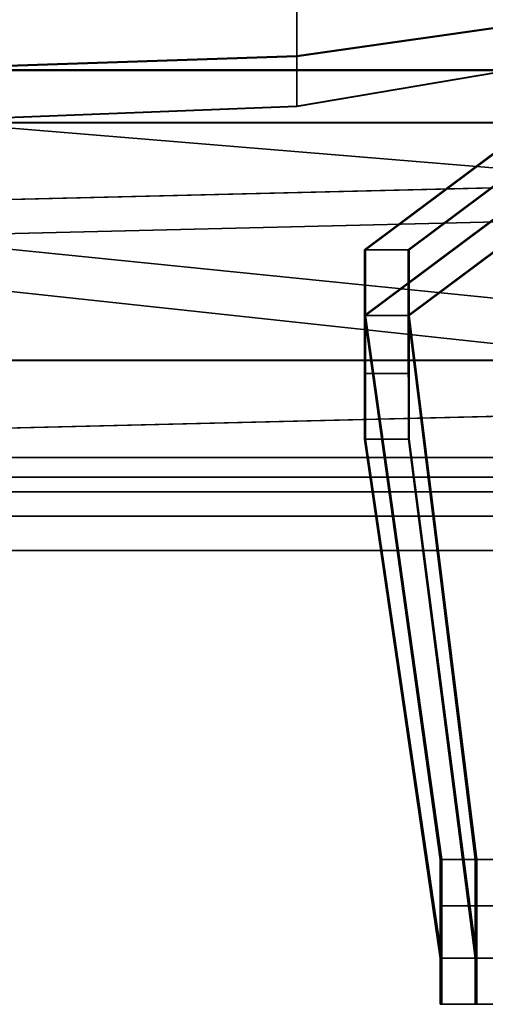
# Model space of a CAD drawing. Units: metres. Extents: x -38.4 to 38.4, y -12.6 to 9.3.
# Drawn here: x 3.9 to 4.7, y -10.3 to -8.5 of the extents above; entities that cross this region are included whole.
import ezdxf

# ---------------------------------------------------------------- set-up
doc = ezdxf.new("R2010")
doc.units = ezdxf.units.M

msp = doc.modelspace()

# ---------------------------------------------------------------- linework, layer by layer
at = {"layer": 'bdoors'}
for points in [[(8.600466, -9.321669, -5.910021), (2.443266, -9.321714, -6.058446), (2.443266, -8.235243, -5.585952), (8.600466, -8.235207, -5.464272)], [(2.443266, -9.382209, 5.666364), (8.600466, -9.382164, 5.517939), (8.600466, -8.295702, 5.072187), (2.443266, -8.295738, 5.19387)], [(2.442132, -9.425145, -5.956548), (8.599335, -9.4251, -5.808123), (8.599335, -8.338641, -5.362371), (2.442132, -8.338676, -5.484051)], [(8.599335, -9.485595, 5.416038), (2.442132, -9.48564, 5.564463), (2.442132, -8.399176, 5.091969), (8.599335, -8.399136, 4.970289)], [(8.599335, -9.4251, -5.808123), (2.442132, -9.425145, -5.956548), (2.443266, -9.321714, -6.058446), (8.600466, -9.321669, -5.910021)], [(2.442132, -9.48564, 5.564463), (8.599335, -9.485595, 5.416038), (8.600466, -9.382164, 5.517939), (2.443266, -9.382209, 5.666364)]]:
    msp.add_3dface(points, dxfattribs=at)
at = {"layer": 'bomb1'}
for points in [[(4.385853, -8.450226, 5.795823), (5.243265, -8.368323, 5.914608), (5.243265, -8.490903, 6.032487), (4.385853, -8.613667, 5.952999)], [(4.385853, -8.614887, 6.587157), (5.243265, -8.491816, 6.508107), (5.243265, -8.369691, 6.626418), (4.385853, -8.452049, 6.744906)], [(3.646707, -8.4666, 5.772063), (4.385853, -8.450226, 5.795823), (4.385853, -8.613667, 5.952999), (3.646707, -8.638224, 5.937096)], [(3.646707, -8.639502, 6.602958), (4.385853, -8.614887, 6.587157), (4.385853, -8.452049, 6.744906), (3.646707, -8.468517, 6.768606)], [(2.123136, -8.4666, 8.177025), (6.646707, -8.4666, 8.177025), (6.646707, -8.638224, 8.345358), (2.123136, -8.638224, 8.345358)], [(2.123136, -8.639502, 9.024537), (6.646707, -8.639502, 9.024537), (6.646707, -8.468517, 9.193497), (2.123136, -8.468517, 9.193497)], [(4.385853, -8.613667, 5.952999), (5.243265, -8.490903, 6.032487), (5.243265, -8.557425, 6.186672), (4.385853, -8.702354, 6.158577)], [(4.385853, -8.702784, 6.381261), (5.243265, -8.557743, 6.353682), (5.243265, -8.491816, 6.508107), (4.385853, -8.614887, 6.587157)], [(4.385853, -8.702354, 6.158577), (5.243265, -8.557425, 6.186672), (5.243265, -8.557743, 6.353682), (4.385853, -8.702784, 6.381261)], [(3.646707, -8.638224, 5.937096), (4.385853, -8.613667, 5.952999), (4.385853, -8.702354, 6.158577), (3.646707, -8.731347, 6.152958)], [(3.646707, -8.731794, 6.386775), (4.385853, -8.702784, 6.381261), (4.385853, -8.614887, 6.587157), (3.646707, -8.639502, 6.602958)], [(2.123136, -8.638224, 8.345358), (6.646707, -8.638224, 8.345358), (6.646707, -8.731347, 8.565537), (2.123136, -8.731347, 8.565537)], [(2.123136, -8.731794, 8.80403), (6.646707, -8.731794, 8.80403), (6.646707, -8.639502, 9.024537), (2.123136, -8.639502, 9.024537)], [(3.646707, -8.731347, 6.152958), (4.385853, -8.702354, 6.158577), (4.385853, -8.702784, 6.381261), (3.646707, -8.731794, 6.386775)], [(5.895879, -9.356497, 8.603975), (2.873964, -9.356497, 8.603975), (2.123136, -8.731347, 8.565537), (6.646707, -8.731347, 8.565537)], [(2.873964, -9.356796, 8.763297), (5.895879, -9.356796, 8.763297), (6.646707, -8.731794, 8.80403), (2.123136, -8.731794, 8.80403)], [(2.873964, -9.356796, 8.763297), (2.873964, -9.356497, 8.603975), (5.895879, -9.356497, 8.603975), (5.895879, -9.356796, 8.763297)]]:
    msp.add_3dface(points, dxfattribs=at)
at = {"layer": 'bomb2'}
for points in [[(6.646707, -8.52513, -8.258817), (2.123136, -8.52513, -8.258817), (2.873964, -9.150279, -8.297262), (5.895879, -9.150279, -8.297262)], [(2.123136, -8.525574, -8.497316), (6.646707, -8.525574, -8.497316), (5.895879, -9.150579, -8.456589), (2.873964, -9.150579, -8.456589)], [(5.895879, -9.150579, -8.456589), (5.895879, -9.150279, -8.297262), (2.873964, -9.150279, -8.297262), (2.873964, -9.150579, -8.456589)]]:
    msp.add_3dface(points, dxfattribs=at)
at = {"layer": 'extank1'}
for points in [[(2.512167, -8.339784, 11.880255), (4.803513, -8.462973, 11.674316), (4.803513, -8.81694, 11.960979), (2.512167, -8.628192, 12.113842)], [(2.512167, -8.628192, 13.458982), (4.803513, -8.81694, 13.611843), (4.803513, -8.462973, 13.898502), (2.512167, -8.339784, 13.692567)], [(2.512167, -8.628192, 12.113842), (4.803513, -8.81694, 11.960979), (4.803513, -9.047967, 12.347208), (2.512167, -8.816445, 12.428547)], [(2.512167, -8.816445, 13.14428), (4.803513, -9.047967, 13.225614), (4.803513, -8.81694, 13.611843), (2.512167, -8.628192, 13.458982)], [(2.512167, -8.816445, 12.428547), (4.803513, -9.047967, 12.347208), (4.803513, -9.128208, 12.786413), (2.512167, -8.881826, 12.786413)], [(2.512167, -8.881826, 12.786413), (4.803513, -9.128208, 12.786413), (4.803513, -9.047967, 13.225614), (2.512167, -8.816445, 13.14428)]]:
    msp.add_3dface(points, dxfattribs=at)
at = {"layer": 'extank2'}
for points in [[(2.512167, -8.628192, -11.760252), (4.803513, -8.81694, -11.607389), (4.803513, -8.462973, -11.320728), (2.512167, -8.339784, -11.526666)], [(2.512167, -8.339784, -13.338978), (4.803513, -8.462973, -13.544916), (4.803513, -8.81694, -13.258251), (2.512167, -8.628192, -13.105392)], [(2.512167, -8.816445, -12.074957), (4.803513, -9.047967, -11.993616), (4.803513, -8.81694, -11.607389), (2.512167, -8.628192, -11.760252)], [(2.512167, -8.628192, -13.105392), (4.803513, -8.81694, -13.258251), (4.803513, -9.047967, -12.872025), (2.512167, -8.816445, -12.790695)], [(2.512167, -8.881826, -12.432825), (4.803513, -9.128208, -12.432825), (4.803513, -9.047967, -11.993616), (2.512167, -8.816445, -12.074957)], [(2.512167, -8.816445, -12.790695), (4.803513, -9.047967, -12.872025), (4.803513, -9.128208, -12.432825), (2.512167, -8.881826, -12.432825)]]:
    msp.add_3dface(points, dxfattribs=at)
at = {"layer": 'fuselage'}
msp.add_3dface([(2.456313, -9.303984, 0.774921), (2.456592, -9.304443, -0.776274), (8.613789, -9.156018, -0.774165), (8.613513, -9.155559, 0.774921)], dxfattribs=at)
at = {"layer": 'rgearbay1'}
for points in [[(8.549706, -8.428038, 0.255306), (2.512503, -8.547351, 0.255306), (2.512503, -8.899875, 0.255306), (8.549706, -8.754342, 0.255306)], [(2.512596, -8.547502, -0.257088), (8.549796, -8.428191, -0.255003), (8.549796, -8.754495, -0.254808), (2.512596, -8.900028, -0.256878)]]:
    msp.add_3dface(points, dxfattribs=at)
at = {"layer": 'rgearbay2'}
for points in [[(8.549706, -8.754342, 0.426906), (2.512503, -8.899875, 0.426906), (2.452503, -8.961339, 0.426906), (8.609703, -8.812914, 0.426906)], [(2.512659, -8.90013, -0.428478), (8.549859, -8.754597, -0.426408), (8.609856, -8.813166, -0.426354), (2.452659, -8.961595, -0.428463)], [(8.549706, -8.754342, 0.255306), (2.512503, -8.899875, 0.255306), (2.512503, -8.899875, 0.426906), (8.549706, -8.754342, 0.426906)], [(2.512596, -8.900028, -0.256878), (8.549796, -8.754495, -0.254808), (8.549859, -8.754597, -0.426408), (2.512659, -8.90013, -0.428478)], [(8.609703, -8.812914, 0.426906), (2.452503, -8.961339, 0.426906), (2.456313, -9.303984, 0.774921), (8.613513, -9.155559, 0.774921)], [(2.452659, -8.961595, -0.428463), (8.609856, -8.813166, -0.426354), (8.613789, -9.156018, -0.774165), (2.456592, -9.304443, -0.776274)]]:
    msp.add_3dface(points, dxfattribs=at)
at = {"layer": 'rgset'}
for points in [[(4.582539, -9.071757, 1.354527), (4.505397, -9.071757, 1.354455), (4.638885, -10.030383, 2.385927), (4.700412, -10.030383, 2.385981)], [(4.505397, -9.071757, 1.354455), (4.505562, -9.289791, 1.160169), (4.639023, -10.204271, 2.230977), (4.638885, -10.030383, 2.385927)], [(4.641711, -10.030383, -2.380428), (4.641666, -10.204271, -2.225481), (4.506933, -9.289791, -1.154826), (4.506996, -9.071757, -1.349118)], [(4.703238, -10.030383, -2.38041), (4.641711, -10.030383, -2.380428), (4.506996, -9.071757, -1.349118), (4.584141, -9.071757, -1.349091)], [(4.58271, -9.289791, 1.160241), (4.582539, -9.071757, 1.354527), (4.700412, -10.030383, 2.385981), (4.700547, -10.204271, 2.231031)], [(4.703187, -10.204271, -2.225463), (4.703238, -10.030383, -2.38041), (4.584141, -9.071757, -1.349091), (4.584084, -9.289791, -1.154802)], [(4.505562, -9.289791, 1.160169), (4.58271, -9.289791, 1.160241), (4.700547, -10.204271, 2.231031), (4.639023, -10.204271, 2.230977)], [(4.641666, -10.204271, -2.225481), (4.703187, -10.204271, -2.225463), (4.584084, -9.289791, -1.154802), (4.506933, -9.289791, -1.154826)]]:
    msp.add_3dface(points, dxfattribs=at)
at = {"layer": 'rgtrack'}
for points in [[(4.505397, -9.071757, 1.354455), (5.022891, -8.685168, 1.699407), (5.023014, -8.569071, 1.56912), (4.505508, -8.955663, 1.224171)], [(4.505508, -8.955663, 1.224171), (5.023014, -8.569071, 1.56912), (5.023053, -8.626668, 1.517796), (4.582656, -8.955663, 1.224243)], [(4.584105, -8.955663, -1.218807), (5.02485, -8.626668, -1.511838), (5.024865, -8.569071, -1.563159), (4.506957, -8.955663, -1.218828)], [(4.506957, -8.955663, -1.218828), (5.024865, -8.569071, -1.563159), (5.024904, -8.685168, -1.693449), (4.506996, -9.071757, -1.349118)], [(4.582656, -8.955663, 1.224243), (5.023053, -8.626668, 1.517796), (5.022936, -8.742762, 1.648086), (4.582539, -9.071757, 1.354527)], [(4.584141, -9.071757, -1.349091), (5.024886, -8.742762, -1.642128), (5.02485, -8.626668, -1.511838), (4.584105, -8.955663, -1.218807)], [(4.582539, -9.071757, 1.354527), (5.022936, -8.742762, 1.648086), (5.022891, -8.685168, 1.699407), (4.505397, -9.071757, 1.354455)], [(4.506996, -9.071757, -1.349118), (5.024904, -8.685168, -1.693449), (5.024886, -8.742762, -1.642128), (4.584141, -9.071757, -1.349091)], [(4.505508, -8.955663, 1.224171), (4.505679, -9.173697, 1.029885), (4.505562, -9.289791, 1.160169), (4.505397, -9.071757, 1.354455)], [(4.582656, -8.955663, 1.224243), (4.582821, -9.173697, 1.029957), (4.505679, -9.173697, 1.029885), (4.505508, -8.955663, 1.224171)], [(4.506957, -8.955663, -1.218828), (4.5069, -9.173697, -1.024542), (4.584042, -9.173697, -1.024518), (4.584105, -8.955663, -1.218807)], [(4.506996, -9.071757, -1.349118), (4.506933, -9.289791, -1.154826), (4.5069, -9.173697, -1.024542), (4.506957, -8.955663, -1.218828)], [(4.582821, -9.173697, 1.029957), (4.582656, -8.955663, 1.224243), (4.582539, -9.071757, 1.354527), (4.58271, -9.289791, 1.160241)], [(4.584084, -9.289791, -1.154802), (4.584141, -9.071757, -1.349091), (4.584105, -8.955663, -1.218807), (4.584042, -9.173697, -1.024518)], [(4.505679, -9.173697, 1.029885), (4.582821, -9.173697, 1.029957), (4.58271, -9.289791, 1.160241), (4.505562, -9.289791, 1.160169)], [(4.506933, -9.289791, -1.154826), (4.584084, -9.289791, -1.154802), (4.584042, -9.173697, -1.024518), (4.5069, -9.173697, -1.024542)], [(4.638804, -10.112021, 2.477544), (4.638885, -10.030383, 2.385927), (4.639023, -10.204271, 2.230977), (4.638942, -10.285913, 2.322594)], [(4.638885, -10.030383, 2.385927), (4.638804, -10.112021, 2.477544), (4.700331, -10.112021, 2.477598), (4.700412, -10.030383, 2.385981)], [(4.64169, -10.285913, -2.317095), (4.641666, -10.204271, -2.225481), (4.641711, -10.030383, -2.380428), (4.641738, -10.112021, -2.472042)], [(4.703238, -10.030383, -2.38041), (4.703265, -10.112021, -2.472024), (4.641738, -10.112021, -2.472042), (4.641711, -10.030383, -2.380428)], [(4.700412, -10.030383, 2.385981), (4.700331, -10.112021, 2.477598), (4.73361, -10.112021, 2.477625), (4.733691, -10.030383, 2.386008)], [(4.700547, -10.204271, 2.231031), (4.700412, -10.030383, 2.385981), (4.733691, -10.030383, 2.386008), (4.733829, -10.204271, 2.231058)], [(4.736472, -10.204271, -2.225448), (4.736517, -10.030383, -2.380395), (4.703238, -10.030383, -2.38041), (4.703187, -10.204271, -2.225463)], [(4.736517, -10.030383, -2.380395), (4.736541, -10.112021, -2.472012), (4.703265, -10.112021, -2.472024), (4.703238, -10.030383, -2.38041)], [(4.638804, -10.112021, 2.477544), (4.638942, -10.285913, 2.322594), (4.700466, -10.285913, 2.322648), (4.700331, -10.112021, 2.477598)], [(4.703265, -10.112021, -2.472024), (4.703217, -10.285913, -2.317077), (4.64169, -10.285913, -2.317095), (4.641738, -10.112021, -2.472042)], [(4.700331, -10.112021, 2.477598), (4.700466, -10.285913, 2.322648), (4.733742, -10.285913, 2.322675), (4.73361, -10.112021, 2.477625)], [(4.736541, -10.112021, -2.472012), (4.736493, -10.285913, -2.317062), (4.703217, -10.285913, -2.317077), (4.703265, -10.112021, -2.472024)], [(4.638942, -10.285913, 2.322594), (4.639023, -10.204271, 2.230977), (4.700547, -10.204271, 2.231031), (4.700466, -10.285913, 2.322648)], [(4.703217, -10.285913, -2.317077), (4.703187, -10.204271, -2.225463), (4.641666, -10.204271, -2.225481), (4.64169, -10.285913, -2.317095)], [(4.700466, -10.285913, 2.322648), (4.700547, -10.204271, 2.231031), (4.733829, -10.204271, 2.231058), (4.733742, -10.285913, 2.322675)], [(4.736493, -10.285913, -2.317062), (4.736472, -10.204271, -2.225448), (4.703187, -10.204271, -2.225463), (4.703217, -10.285913, -2.317077)]]:
    msp.add_3dface(points, dxfattribs=at)

doc.saveas('drawing.dxf')
